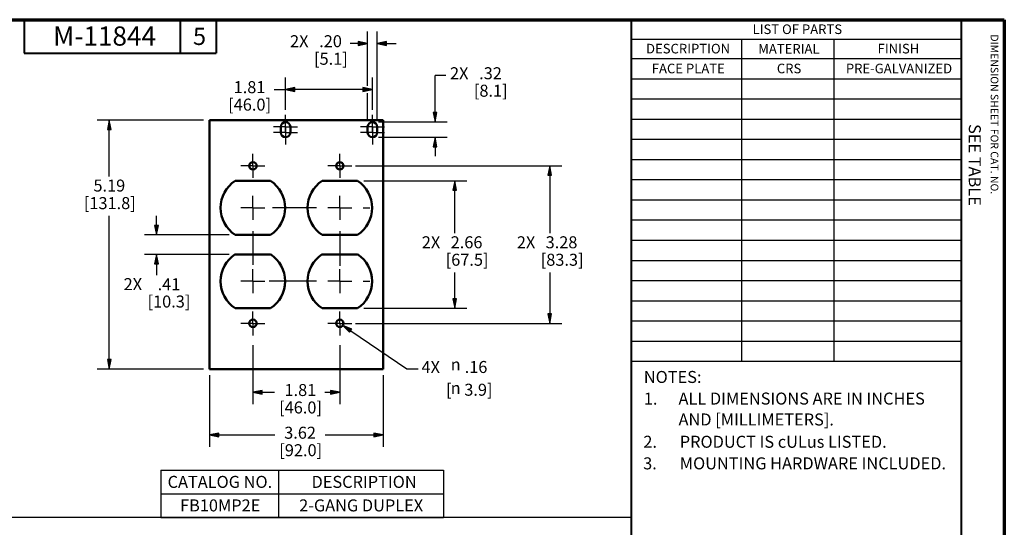
# Paper-space layout 'Layout2' of a CAD drawing. Units: inches. Extents: x 0 to 16.4, y 0 to 10.4.
# Drawn here: x 6.1 to 16.4, y 5.1 to 10.4 of the extents above; entities that cross this region are included whole.
import ezdxf

# ---------------------------------------------------------------- set-up
doc = ezdxf.new("R2010")
doc.units = ezdxf.units.IN
doc.header["$MEASUREMENT"] = 0
for name, color, linetype, lineweight in [('Border (ANSI)', 7, 'Continuous', 70), ('Center Mark (ANSI)', 7, 'Continuous', 25), ('Dimension (ANSI)', 7, 'Continuous', 25), ('Sketch Geometry (ANSI)', 7, 'Continuous', 25), ('Symbol (ANSI)', 7, 'Continuous', 25), ('Visible (ANSI)', 7, 'Continuous', 50)]:
    doc.layers.add(name, color=color, linetype=linetype, lineweight=lineweight)
doc.styles.get("Standard").update_dxf_attribs({"font": 'tahoma.ttf'})

psp = doc.layouts.new('Layout2')

# ---------------------------------------------------------------- linework, layer by layer
at = {"layer": 'Border (ANSI)'}
for p, q in [((0, 10.36), (16.355, 10.36)), ((16.355, 10.36), (16.355, 0.005))]:
    psp.add_line(p, q, dxfattribs=at)
at = {"layer": 'Border (ANSI)', "lineweight": 40}
for p, q in [((6.135, 10.36), (6.135, 10.01)), ((7.76, 10.36), (7.76, 10.01)), ((8.135, 10.36), (8.135, 10.01)), ((12.467, 2.675), (12.467, 10.36)), ((15.905, 10.36), (15.905, 0.303)), ((6.135, 10.01), (8.135, 10.01))]:
    psp.add_line(p, q, dxfattribs=at)
at = {"layer": 'Center Mark (ANSI)'}
for p, q in [((8.86, 9.245), (8.86, 9.37)), ((9.766, 9.245), (9.766, 9.37)), ((8.86, 9.245), (8.735, 9.245)), ((8.86, 9.185), (8.86, 9.31)), ((8.86, 9.245), (8.985, 9.245)), ((8.86, 9.245), (8.86, 9.12)), ((9.766, 9.245), (9.641, 9.245)), ((9.766, 9.185), (9.766, 9.31)), ((9.766, 9.245), (9.891, 9.245)), ((9.766, 9.245), (9.766, 9.12)), ((8.86, 9.185), (8.735, 9.185)), ((8.86, 9.185), (8.985, 9.185)), ((8.86, 9.185), (8.86, 9.06)), ((9.766, 9.185), (9.641, 9.185)), ((9.766, 9.185), (9.891, 9.185)), ((9.766, 9.185), (9.766, 9.06)), ((8.52, 8.838), (8.52, 8.963)), ((9.426, 8.838), (9.426, 8.963)), ((8.52, 8.838), (8.395, 8.838)), ((8.52, 8.838), (8.645, 8.838)), ((8.52, 8.838), (8.52, 8.713)), ((9.426, 8.838), (9.301, 8.838)), ((9.426, 8.838), (9.551, 8.838)), ((9.426, 8.838), (9.426, 8.713)), ((8.52, 8.4), (8.52, 8.525)), ((9.426, 8.4), (9.426, 8.525)), ((8.52, 8.4), (8.395, 8.4)), ((8.52, 8.4), (8.645, 8.4)), ((8.52, 8.4), (8.52, 8.275)), ((9.183, 8.4), (8.723, 8.4)), ((9.426, 8.4), (9.301, 8.4)), ((9.426, 8.4), (9.551, 8.4)), ((9.426, 8.4), (9.426, 8.275)), ((9.669, 8.4), (9.74, 8.4)), ((8.52, 8.157), (8.52, 7.808)), ((9.426, 8.157), (9.426, 7.797)), ((8.52, 7.635), (8.52, 7.76)), ((9.426, 7.635), (9.426, 7.76)), ((8.52, 7.635), (8.395, 7.635)), ((8.52, 7.635), (8.645, 7.635)), ((8.52, 7.635), (8.52, 7.51)), ((9.183, 7.635), (8.691, 7.635)), ((9.426, 7.635), (9.301, 7.635)), ((9.426, 7.635), (9.551, 7.635)), ((9.426, 7.635), (9.426, 7.51)), ((9.669, 7.635), (9.74, 7.635)), ((8.52, 7.197), (8.52, 7.322)), ((8.52, 7.197), (8.52, 7.322)), ((9.426, 7.197), (9.426, 7.322)), ((8.52, 7.197), (8.395, 7.197)), ((8.52, 7.197), (8.395, 7.197)), ((8.52, 7.197), (8.645, 7.197)), ((8.52, 7.197), (8.52, 7.072)), ((8.52, 7.197), (8.645, 7.197)), ((8.52, 7.197), (8.52, 7.072)), ((9.426, 7.197), (9.301, 7.197)), ((9.426, 7.197), (9.551, 7.197)), ((9.426, 7.197), (9.426, 7.072))]:
    psp.add_line(p, q, dxfattribs=at)
at = {"layer": 'Dimension (ANSI)'}
for p, q in [((9.716, 9.673), (9.716, 10.237)), ((9.816, 9.308), (9.816, 10.237)), ((9.617, 10.112), (9.535, 10.112)), ((9.617, 10.132), (9.617, 10.092)), ((9.716, 10.112), (9.617, 10.132)), ((9.617, 10.092), (9.716, 10.112)), ((9.617, 10.112), (9.716, 10.112)), ((9.914, 10.132), (9.816, 10.112)), ((9.816, 10.112), (9.914, 10.092)), ((9.914, 10.112), (9.816, 10.112)), ((9.914, 10.092), (9.914, 10.132)), ((9.914, 10.112), (10.012, 10.112)), ((8.86, 9.42), (8.86, 9.759)), ((9.766, 9.42), (9.766, 9.759)), ((10.533, 9.779), (10.419, 9.779)), ((10.419, 9.492), (10.419, 9.779)), ((8.958, 9.654), (8.86, 9.634)), ((8.958, 9.614), (8.958, 9.654)), ((9.667, 9.654), (9.667, 9.614)), ((9.766, 9.634), (9.667, 9.654)), ((8.741, 9.634), (8.86, 9.634)), ((8.86, 9.634), (8.958, 9.614)), ((8.958, 9.634), (8.86, 9.634)), ((9.667, 9.634), (8.958, 9.634)), ((9.667, 9.614), (9.766, 9.634)), ((9.667, 9.634), (9.766, 9.634)), ((9.716, 9.308), (9.716, 9.594)), ((10.419, 9.394), (10.419, 9.492)), ((10.439, 9.394), (10.399, 9.394)), ((10.399, 9.394), (10.419, 9.295)), ((10.419, 9.295), (10.439, 9.394)), ((10.419, 9.394), (10.419, 9.295)), ((8.004, 9.315), (6.897, 9.315)), ((7.022, 9.315), (7.002, 9.217)), ((7.042, 9.217), (7.022, 9.315)), ((7.022, 9.217), (7.022, 9.315)), ((9.829, 9.295), (10.544, 9.295)), ((7.002, 9.217), (7.042, 9.217)), ((7.022, 8.726), (7.022, 9.217)), ((9.829, 9.135), (10.544, 9.135)), ((10.419, 9.135), (10.399, 9.037)), ((10.399, 9.037), (10.439, 9.037)), ((10.439, 9.037), (10.419, 9.135)), ((10.419, 9.037), (10.419, 9.135)), ((10.419, 9.037), (10.419, 8.938)), ((9.59, 8.838), (11.74, 8.838)), ((11.615, 8.838), (11.595, 8.739)), ((11.634, 8.739), (11.615, 8.838)), ((11.615, 8.739), (11.615, 8.838)), ((11.595, 8.739), (11.634, 8.739)), ((11.615, 8.739), (11.615, 8.136)), ((9.675, 8.682), (10.749, 8.682)), ((10.624, 8.682), (10.604, 8.583)), ((10.644, 8.583), (10.624, 8.682)), ((10.624, 8.583), (10.624, 8.682)), ((10.604, 8.583), (10.644, 8.583)), ((10.624, 8.136), (10.624, 8.583)), ((7.022, 6.819), (7.022, 8.317)), ((7.535, 8.218), (7.495, 8.218)), ((7.495, 8.218), (7.515, 8.119)), ((7.515, 8.218), (7.515, 8.316)), ((7.515, 8.119), (7.535, 8.218)), ((7.515, 8.218), (7.515, 8.119)), ((8.271, 8.119), (7.39, 8.119)), ((8.271, 7.916), (7.39, 7.916)), ((7.515, 7.916), (7.495, 7.818)), ((7.535, 7.818), (7.515, 7.916)), ((7.515, 7.818), (7.515, 7.916)), ((7.495, 7.818), (7.535, 7.818)), ((7.515, 7.818), (7.515, 7.719)), ((7.515, 7.719), (7.515, 7.7)), ((10.624, 7.452), (10.624, 7.726)), ((11.615, 7.726), (11.615, 7.296)), ((10.644, 7.452), (10.604, 7.452)), ((10.604, 7.452), (10.624, 7.354)), ((10.624, 7.354), (10.644, 7.452)), ((10.624, 7.452), (10.624, 7.354)), ((9.675, 7.354), (10.749, 7.354)), ((11.634, 7.296), (11.595, 7.296)), ((11.595, 7.296), (11.615, 7.197)), ((11.615, 7.197), (11.634, 7.296)), ((11.615, 7.296), (11.615, 7.197)), ((9.59, 7.197), (11.74, 7.197)), ((9.458, 7.176), (9.528, 7.104)), ((9.551, 7.137), (9.458, 7.176)), ((9.54, 7.12), (9.458, 7.176)), ((9.528, 7.104), (9.551, 7.137)), ((9.54, 7.12), (10.124, 6.724)), ((8.52, 6.971), (8.52, 6.354)), ((9.426, 6.971), (9.426, 6.354)), ((7.042, 6.819), (7.002, 6.819)), ((7.002, 6.819), (7.022, 6.72)), ((7.022, 6.72), (7.042, 6.819)), ((7.022, 6.819), (7.022, 6.72)), ((8.004, 6.72), (6.897, 6.72)), ((10.124, 6.724), (10.242, 6.724)), ((8.067, 6.657), (8.067, 5.909)), ((9.879, 6.657), (9.879, 5.909)), ((8.618, 6.498), (8.52, 6.479)), ((8.52, 6.479), (8.618, 6.459)), ((8.618, 6.479), (8.52, 6.479)), ((8.618, 6.459), (8.618, 6.498)), ((8.618, 6.479), (8.744, 6.479)), ((9.271, 6.479), (9.328, 6.479)), ((9.328, 6.498), (9.328, 6.459)), ((9.426, 6.479), (9.328, 6.498)), ((9.328, 6.459), (9.426, 6.479)), ((9.328, 6.479), (9.426, 6.479)), ((8.165, 6.053), (8.067, 6.034)), ((8.067, 6.034), (8.165, 6.014)), ((8.165, 6.034), (8.067, 6.034)), ((8.165, 6.014), (8.165, 6.053)), ((8.165, 6.034), (8.747, 6.034)), ((9.274, 6.034), (9.781, 6.034)), ((9.781, 6.053), (9.781, 6.014)), ((9.879, 6.034), (9.781, 6.053)), ((9.781, 6.014), (9.879, 6.034)), ((9.781, 6.034), (9.879, 6.034))]:
    psp.add_line(p, q, dxfattribs=at)
at = {"layer": 'Dimension (ANSI)', "linetype": 'Continuous'}
for points in [[(9.617, 10.132), (9.716, 10.112), (9.617, 10.112)], [(9.617, 10.112), (9.716, 10.112), (9.617, 10.092)], [(9.914, 10.132), (9.914, 10.112), (9.816, 10.112)], [(9.816, 10.112), (9.914, 10.112), (9.914, 10.092)], [(8.958, 9.654), (8.958, 9.634), (8.86, 9.634)], [(9.667, 9.654), (9.766, 9.634), (9.667, 9.634)], [(8.86, 9.634), (8.958, 9.634), (8.958, 9.614)], [(9.667, 9.634), (9.766, 9.634), (9.667, 9.614)], [(10.399, 9.394), (10.439, 9.394), (10.419, 9.295)], [(7.022, 9.315), (7.042, 9.217), (7.002, 9.217)], [(10.419, 9.135), (10.439, 9.037), (10.399, 9.037)], [(11.615, 8.838), (11.634, 8.739), (11.595, 8.739)], [(10.624, 8.682), (10.644, 8.583), (10.604, 8.583)], [(7.495, 8.218), (7.535, 8.218), (7.515, 8.119)], [(7.515, 7.916), (7.535, 7.818), (7.495, 7.818)], [(10.604, 7.452), (10.644, 7.452), (10.624, 7.354)], [(11.595, 7.296), (11.634, 7.296), (11.615, 7.197)], [(9.458, 7.176), (9.551, 7.137), (9.496, 7.137)], [(9.496, 7.137), (9.551, 7.137), (9.528, 7.104)], [(7.002, 6.819), (7.042, 6.819), (7.022, 6.72)], [(8.618, 6.498), (8.618, 6.479), (8.52, 6.479)], [(8.52, 6.479), (8.618, 6.479), (8.618, 6.459)], [(9.328, 6.498), (9.426, 6.479), (9.328, 6.479)], [(9.328, 6.479), (9.426, 6.479), (9.328, 6.459)], [(8.165, 6.053), (8.165, 6.034), (8.067, 6.034)], [(8.067, 6.034), (8.165, 6.034), (8.165, 6.014)], [(9.781, 6.053), (9.879, 6.034), (9.781, 6.034)], [(9.781, 6.034), (9.879, 6.034), (9.781, 6.014)]]:
    psp.add_solid(points, dxfattribs=at)
at = {"layer": 'Sketch Geometry (ANSI)'}
psp.add_line((0, 5.177), (12.467, 5.177), dxfattribs=at)
at = {"layer": 'Symbol (ANSI)'}
for p, q in [((12.467, 10.36), (12.467, 10.158)), ((12.467, 10.36), (15.905, 10.36)), ((15.905, 10.36), (15.905, 10.158)), ((12.467, 10.158), (12.467, 9.956)), ((12.467, 10.158), (15.905, 10.158)), ((13.613, 10.158), (13.613, 9.956)), ((14.579, 10.158), (14.579, 9.956)), ((15.905, 10.158), (15.905, 9.956)), ((12.467, 9.956), (12.467, 6.802)), ((12.467, 9.956), (15.905, 9.956)), ((13.613, 9.956), (13.613, 6.802)), ((14.579, 9.956), (14.579, 6.802)), ((15.905, 9.956), (15.905, 6.802)), ((12.467, 9.746), (15.905, 9.746)), ((12.467, 9.535), (15.905, 9.535)), ((12.467, 9.325), (15.905, 9.325)), ((12.467, 9.115), (15.905, 9.115)), ((12.467, 8.905), (15.905, 8.905)), ((12.467, 8.694), (15.905, 8.694)), ((12.467, 8.484), (15.905, 8.484)), ((12.467, 8.274), (15.905, 8.274)), ((12.467, 8.063), (15.905, 8.063)), ((12.467, 7.853), (15.905, 7.853)), ((12.467, 7.643), (15.905, 7.643)), ((12.467, 7.433), (15.905, 7.433)), ((12.467, 7.222), (15.905, 7.222)), ((12.467, 7.012), (15.905, 7.012)), ((12.467, 6.802), (15.905, 6.802)), ((7.561, 5.667), (7.561, 5.176)), ((7.561, 5.667), (10.507, 5.667)), ((8.786, 5.667), (8.786, 5.176)), ((10.507, 5.667), (10.507, 5.176)), ((7.561, 5.421), (10.507, 5.421)), ((7.561, 5.176), (10.507, 5.176))]:
    psp.add_line(p, q, dxfattribs=at)
at = {"layer": 'Visible (ANSI)'}
for p, q in [((8.067, 9.315), (8.067, 6.72)), ((9.879, 9.315), (8.067, 9.315)), ((8.81, 9.185), (8.81, 9.245)), ((8.91, 9.245), (8.91, 9.185)), ((9.716, 9.185), (9.716, 9.245)), ((9.816, 9.245), (9.816, 9.185)), ((9.879, 6.72), (9.879, 9.315)), ((8.334, 8.682), (8.703, 8.682)), ((9.243, 8.682), (9.612, 8.682)), ((8.703, 8.119), (8.334, 8.119)), ((9.612, 8.119), (9.243, 8.119)), ((8.334, 7.916), (8.703, 7.916)), ((9.243, 7.916), (9.612, 7.916)), ((8.703, 7.354), (8.334, 7.354)), ((9.612, 7.354), (9.243, 7.354)), ((8.067, 6.72), (9.879, 6.72))]:
    psp.add_line(p, q, dxfattribs=at)
for centre in [(8.52, 8.838), (9.426, 8.838), (8.52, 7.197), (9.426, 7.197)]:
    psp.add_circle(centre, 0.0388, dxfattribs=at)
at = {"layer": 'Visible (ANSI)', "extrusion": (0, 0, -1)}
for centre, radius, start, end in [((-8.86, 9.245), 0.05, 0, 180), ((-9.766, 9.245), 0.05, 0, 180), ((-8.86, 9.185), 0.05, 180, 0), ((-9.766, 9.185), 0.05, 180, 0), ((-8.52, 8.4), 0.337, 303.4294, 56.5706), ((-8.52, 8.4), 0.336, 123.1044, 236.8956), ((-9.426, 8.4), 0.336, 303.1044, 56.8956), ((-9.426, 8.4), 0.337, 123.4294, 236.5706), ((-8.52, 7.635), 0.337, 303.4294, 56.5706), ((-8.52, 7.635), 0.336, 123.1044, 236.8956), ((-9.426, 7.635), 0.336, 303.1044, 56.8956), ((-9.426, 7.635), 0.337, 123.4294, 236.5706)]:
    psp.add_arc(centre, radius, start, end, dxfattribs=at)

# ---------------------------------------------------------------- texts
at = {"layer": 'Border (ANSI)', "attachment_point": 1}
for s, insert, char_height in [('\\fTahoma|b0|i0;\\W1.;M-11844', (6.436, 10.29), 0.2), ('\\fTahoma|b0|i0;\\W1.;5', (7.895, 10.277), 0.18)]:
    psp.add_mtext(s, dxfattribs=dict(at, insert=insert, char_height=char_height))
at = {"layer": 'Border (ANSI)', "attachment_point": 1, "rotation": 270}
for s, insert, char_height in [('\\fTahoma|b0|i0;\\W1.;DIMENSION SHEET FOR CAT. NO.', (16.293, 10.207), 0.08), ('\\fTahoma|b0|i0;\\W1.;SEE TABLE', (16.11, 9.273), 0.125)]:
    psp.add_mtext(s, dxfattribs=dict(at, insert=insert, char_height=char_height))
at = {"layer": 'Dimension (ANSI)', "char_height": 0.125, "attachment_point": 1}
for s, insert in [('\\fCalibri Light|b0|i0;\\W1.;2X ', (8.907, 10.199)), ('\\fCalibri Light|b0|i0;\\W1.;.20', (9.211, 10.199)), ('\\fCalibri Light|b0|i0;\\W1.;[5.1]', (9.157, 10.016)), ('\\fCalibri Light|b0|i0;\\W1.;2X ', (10.575, 9.865)), ('\\fCalibri Light|b0|i0;\\W1.;.32', (10.879, 9.865)), ('\\fCalibri Light|b0|i0;\\W1.;1.81', (8.319, 9.72)), ('\\fCalibri Light|b0|i0;\\W1.;[8.1]', (10.824, 9.683)), ('\\fCalibri Light|b0|i0;\\W1.;[46.0]', (8.262, 9.538)), ('\\fCalibri Light|b0|i0;\\W1.;5.19', (6.857, 8.695)), ('\\fCalibri Light|b0|i0;\\W1.;[131.8]', (6.757, 8.512)), ('\\fCalibri Light|b0|i0;\\W1.;2X ', (10.281, 8.104)), ('\\fCalibri Light|b0|i0;\\W1.;2.66', (10.582, 8.104)), ('\\fCalibri Light|b0|i0;\\W1.;2X ', (11.272, 8.104)), ('\\fCalibri Light|b0|i0;\\W1.;3.28', (11.572, 8.104)), ('\\fCalibri Light|b0|i0;\\W1.;[67.5]', (10.53, 7.922)), ('\\fCalibri Light|b0|i0;\\W1.;[83.3]', (11.521, 7.922)), ('\\fCalibri Light|b0|i0;\\W1.;2X ', (7.172, 7.668)), ('\\fCalibri Light|b0|i0;\\W1.;.41', (7.526, 7.667)), ('\\fCalibri Light|b0|i0;\\W1.;[10.3]', (7.421, 7.487)), ('\\fCalibri Light|b0|i0;\\W1.;4X ', (10.278, 6.804)), ('\\fAIGDT|b0|i0;\\W1.;n', (10.582, 6.831)), ('\\fCalibri Light|b0|i0;\\W1.;.16', (10.728, 6.805)), ('\\fCalibri Light|b0|i0;\\W1.;[', (10.534, 6.568)), ('\\fCalibri Light|b0|i0;\\W1.;3.9]', (10.724, 6.568)), ('\\fCalibri Light|b0|i0;\\W1.;1.81', (8.849, 6.565)), ('\\fAIGDT|b0|i0;\\W1.;n', (10.582, 6.586)), ('\\fCalibri Light|b0|i0;\\W1.;[46.0]', (8.793, 6.383)), ('\\fCalibri Light|b0|i0;\\W1.;3.62', (8.846, 6.12)), ('\\fCalibri Light|b0|i0;\\W1.;[92.0]', (8.795, 5.938))]:
    psp.add_mtext(s, dxfattribs=dict(at, insert=insert))
at = {"layer": 'Symbol (ANSI)', "attachment_point": 1}
for s, insert, char_height in [('\\fTahoma|b0|i0;\\W1.;LIST OF PARTS', (13.73, 10.311), 0.1), ('\\fTahoma|b0|i0;\\W1.;DESCRIPTION', (12.619, 10.109), 0.1), ('\\fTahoma|b0|i0;\\W1.;MATERIAL', (13.789, 10.107), 0.1), ('\\fTahoma|b0|i0;\\W1.;FINISH', (15.034, 10.109), 0.1), ('\\fCalibri Light|b0|i0;\\W1.;FACE PLATE', (12.679, 9.902), 0.1), ('\\fCalibri Light|b0|i0;\\W1.;CRS', (13.983, 9.902), 0.1), ('\\fCalibri Light|b0|i0;\\W1.;PRE-GALVANIZED', (14.703, 9.902), 0.1), ('\\fCalibri Light|b0|i0;\\W1.;NOTES:', (12.596, 6.701), 0.125), ('\\fCalibri Light|b0|i0;\\W1.;1.', (12.596, 6.475), 0.125), ('\\fCalibri Light|b0|i0;\\W1.;ALL DIMENSIONS ARE IN INCHES ', (12.958, 6.476), 0.125), ('\\fCalibri Light|b0|i0;\\W1.;AND [MILLIMETERS].', (12.958, 6.258), 0.125), ('\\fCalibri Light|b0|i0;\\W1.;2.', (12.591, 6.026), 0.125), ('\\fCalibri Light|b0|i0;\\W1.;PRODUCT IS cULus LISTED.', (12.971, 6.026), 0.125), ('\\fCalibri Light|b0|i0;\\W1.;3.', (12.589, 5.801), 0.125), ('\\fCalibri Light|b0|i0;\\W1.;MOUNTING HARDWARE INCLUDED.', (12.971, 5.801), 0.125), ('\\fCalibri Light|b0|i0;\\W1.;CATALOG NO.', (7.63, 5.608), 0.125), ('\\fCalibri Light|b0|i0;\\W1.;DESCRIPTION', (9.131, 5.608), 0.125), ('\\fCalibri Light|b0|i0;\\W1.;FB10MP2E', (7.76, 5.363), 0.125), ('\\fCalibri Light|b0|i0;\\W1.;2-GANG DUPLEX', (9.002, 5.363), 0.125)]:
    psp.add_mtext(s, dxfattribs=dict(at, insert=insert, char_height=char_height))

doc.saveas('drawing.dxf')
